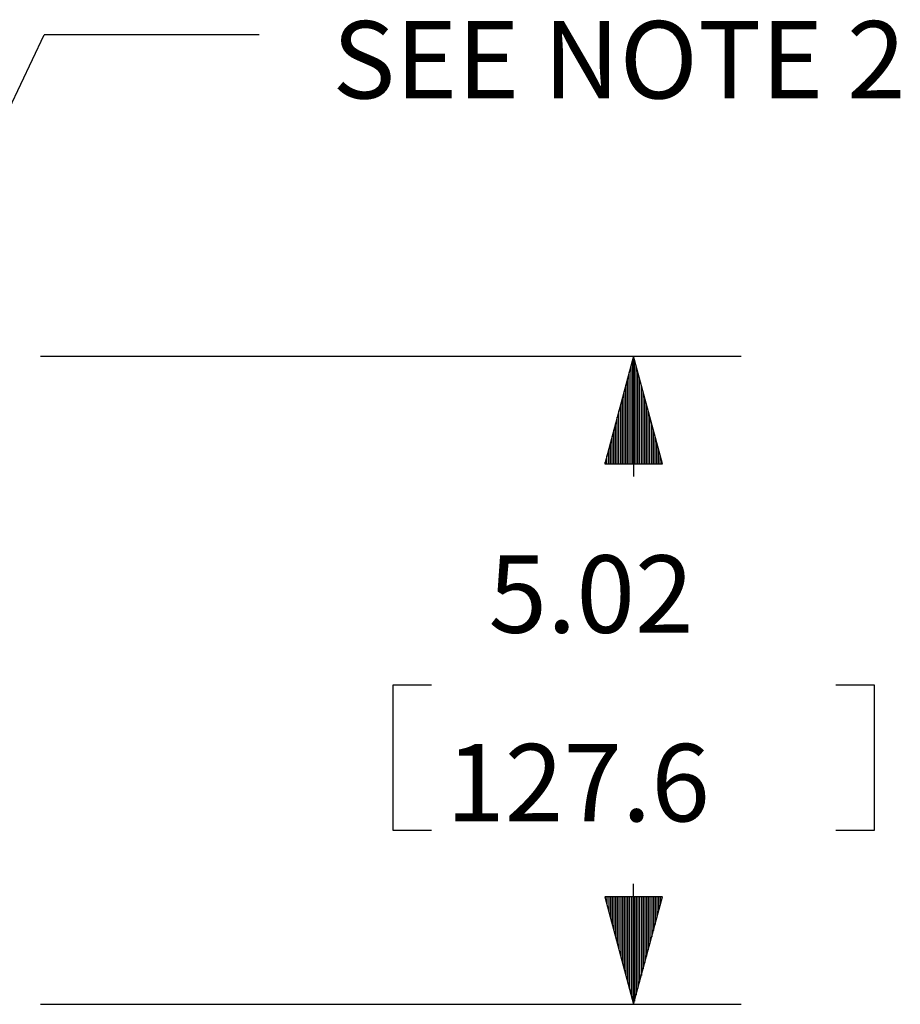
# Model space of a CAD drawing. Extents: x 0 to 11, y 0 to 8.5.
# Drawn here: x 1.7 to 2.7, y 3.7 to 4.9 of the extents above; entities that cross this region are included whole.
import ezdxf

# ---------------------------------------------------------------- set-up
doc = ezdxf.new("R2010")
doc.units = 0
doc.header["$MEASUREMENT"] = 0
doc.layers.add('1', color=7, linetype='Continuous')
doc.styles.add('blockfont', font='simplex.shx')

msp = doc.modelspace()

# ---------------------------------------------------------------- linework, layer by layer
at = {"layer": '1', "color": 3, "linetype": 'Continuous'}
for p, q in [((1.417, 4.2787), (1.686, 4.8436)), ((1.936, 4.8436), (1.686, 4.8436)), ((1.6815, 4.4696), (2.4964, 4.4696)), ((2.3714, 4.4696), (2.3379, 4.3446)), ((2.3714, 4.4696), (2.3714, 4.3296)), ((2.4049, 4.3446), (2.3714, 4.4696)), ((2.3684, 4.3446), (2.3684, 4.4584)), ((2.3704, 4.3446), (2.3704, 4.4658)), ((2.3724, 4.3446), (2.3724, 4.4658)), ((2.3744, 4.3446), (2.3744, 4.4584)), ((2.3664, 4.3446), (2.3664, 4.4509)), ((2.3764, 4.3446), (2.3764, 4.4509)), ((2.3624, 4.3446), (2.3624, 4.436)), ((2.3644, 4.3446), (2.3644, 4.4434)), ((2.3784, 4.3446), (2.3784, 4.4434)), ((2.3804, 4.3446), (2.3804, 4.436)), ((2.3584, 4.3446), (2.3584, 4.421)), ((2.3604, 4.3446), (2.3604, 4.4285)), ((2.3824, 4.3446), (2.3824, 4.4285)), ((2.3844, 4.3446), (2.3844, 4.421)), ((2.3564, 4.3446), (2.3564, 4.4136)), ((2.3864, 4.3446), (2.3864, 4.4136)), ((2.3524, 4.3446), (2.3524, 4.3986)), ((2.3544, 4.3446), (2.3544, 4.4061)), ((2.3884, 4.3446), (2.3884, 4.4061)), ((2.3904, 4.3446), (2.3904, 4.3986)), ((2.3504, 4.3446), (2.3504, 4.3912)), ((2.3924, 4.3446), (2.3924, 4.3912)), ((2.3464, 4.3446), (2.3464, 4.3763)), ((2.3484, 4.3446), (2.3484, 4.3837)), ((2.3944, 4.3446), (2.3944, 4.3837)), ((2.3964, 4.3446), (2.3964, 4.3763)), ((2.3444, 4.3446), (2.3444, 4.3688)), ((2.3984, 4.3446), (2.3984, 4.3688)), ((2.3404, 4.3446), (2.3404, 4.3539)), ((2.3424, 4.3446), (2.3424, 4.3613)), ((2.4004, 4.3446), (2.4004, 4.3613)), ((2.4024, 4.3446), (2.4024, 4.3539)), ((2.3379, 4.3446), (2.4049, 4.3446)), ((2.3384, 4.3446), (2.3384, 4.3464)), ((2.3384, 4.3446), (2.3384, 4.3464)), ((2.4044, 4.3446), (2.4044, 4.3464)), ((2.4044, 4.3446), (2.4044, 4.3464)), ((2.3714, 3.7158), (2.3714, 3.8558)), ((2.3379, 3.8408), (2.3714, 3.7158)), ((2.4049, 3.8408), (2.3379, 3.8408)), ((2.3384, 3.8408), (2.3384, 3.839)), ((2.3384, 3.8408), (2.3384, 3.839)), ((2.3404, 3.8408), (2.3404, 3.8315)), ((2.3424, 3.8408), (2.3424, 3.824)), ((2.3444, 3.8408), (2.3444, 3.8166)), ((2.3464, 3.8408), (2.3464, 3.8091)), ((2.3484, 3.8408), (2.3484, 3.8016)), ((2.3504, 3.8408), (2.3504, 3.7942)), ((2.3524, 3.8408), (2.3524, 3.7867)), ((2.3544, 3.8408), (2.3544, 3.7792)), ((2.3564, 3.8408), (2.3564, 3.7718)), ((2.3584, 3.8408), (2.3584, 3.7643)), ((2.3604, 3.8408), (2.3604, 3.7569)), ((2.3624, 3.8408), (2.3624, 3.7494)), ((2.3644, 3.8408), (2.3644, 3.7419)), ((2.3664, 3.8408), (2.3664, 3.7345)), ((2.3684, 3.8408), (2.3684, 3.727)), ((2.3704, 3.8408), (2.3704, 3.7195)), ((2.3714, 3.7158), (2.4049, 3.8408)), ((2.3724, 3.8408), (2.3724, 3.7195)), ((2.3744, 3.8408), (2.3744, 3.727)), ((2.3764, 3.8408), (2.3764, 3.7345)), ((2.3784, 3.8408), (2.3784, 3.7419)), ((2.3804, 3.8408), (2.3804, 3.7494)), ((2.3824, 3.8408), (2.3824, 3.7569)), ((2.3844, 3.8408), (2.3844, 3.7643)), ((2.3864, 3.8408), (2.3864, 3.7718)), ((2.3884, 3.8408), (2.3884, 3.7792)), ((2.3904, 3.8408), (2.3904, 3.7867)), ((2.3924, 3.8408), (2.3924, 3.7942)), ((2.3944, 3.8408), (2.3944, 3.8016)), ((2.3964, 3.8408), (2.3964, 3.8091)), ((2.3984, 3.8408), (2.3984, 3.8166)), ((2.4004, 3.8408), (2.4004, 3.824)), ((2.4024, 3.8408), (2.4024, 3.8315)), ((2.4044, 3.8408), (2.4044, 3.839)), ((2.4044, 3.8408), (2.4044, 3.839)), ((1.6815, 3.7158), (2.4964, 3.7158))]:
    msp.add_line(p, q, dxfattribs=at)
at = {"layer": '1', "color": 2, "linetype": 'Continuous'}
for p, q in [((2.0913, 4.0871), (2.0913, 3.9183)), ((2.1363, 4.0871), (2.0913, 4.0871)), ((2.6514, 4.0871), (2.6064, 4.0871)), ((2.6514, 3.9183), (2.6514, 4.0871)), ((2.0913, 3.9183), (2.1363, 3.9183)), ((2.6064, 3.9183), (2.6514, 3.9183))]:
    msp.add_line(p, q, dxfattribs=at)

# ---------------------------------------------------------------- texts
at = {"layer": '1', "color": 2, "linetype": 'Continuous', "lineweight": 0, "char_height": 0.09, "attachment_point": 7, "line_spacing_factor": 0.903614, "style": 'blockfont'}
for s, insert in [('\\W01.000;\\Fsimplex.shx;SEE NOTE 2', (2.021, 4.7695)), ('\\W01.000;\\Fsimplex.shx;5.02', (2.2026, 4.148)), ('\\W01.000;\\Fsimplex.shx;127.6', (2.1534, 3.9286))]:
    msp.add_mtext(s, dxfattribs=dict(at, insert=insert))

doc.saveas('drawing.dxf')
